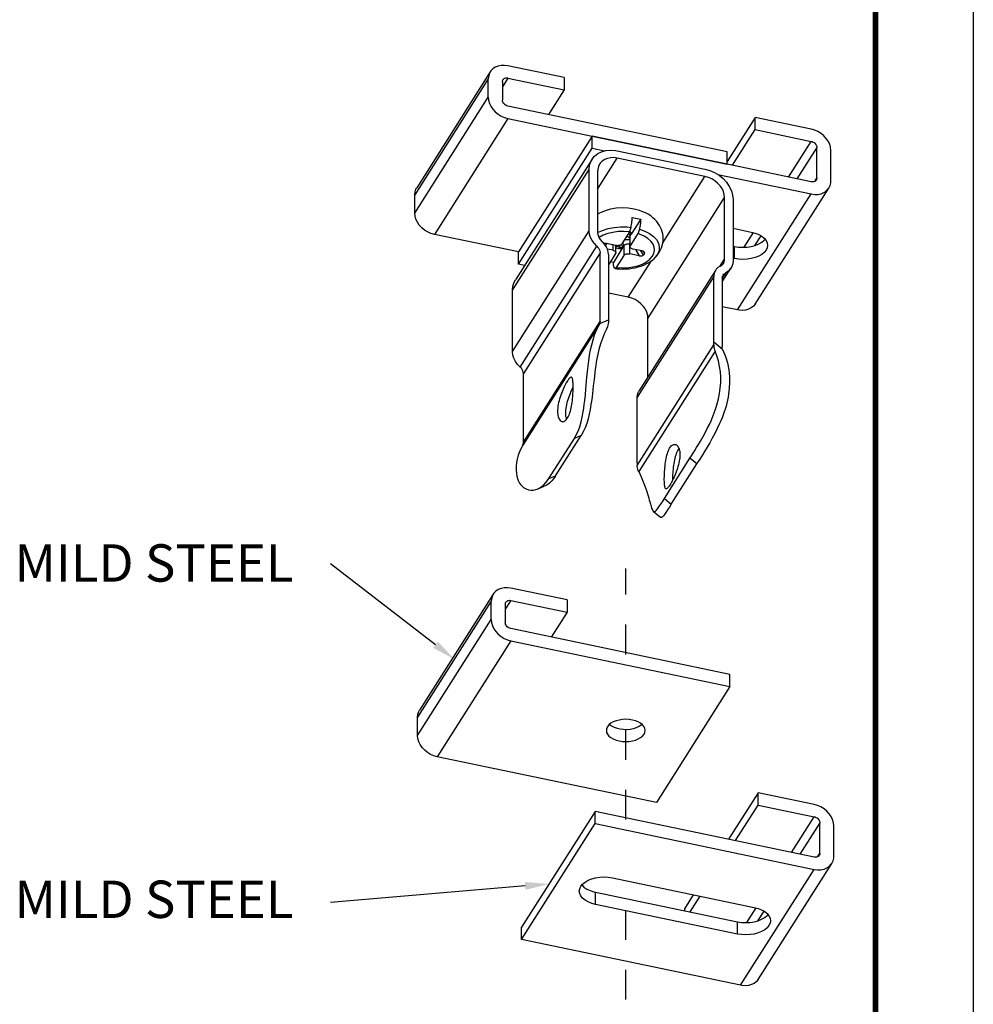
# Model space of a CAD drawing. Extents: x 0 to 8.5, y 0 to 11.
# Drawn here: x 5.3 to 8.5, y 4.3 to 7.6 of the extents above; entities that cross this region are included whole.
import ezdxf
from ezdxf import colors
from ezdxf.entities.mleader import LeaderData, LeaderLine
from ezdxf.enums import TextEntityAlignment as Align
from ezdxf.math import Vec2, Vec3

# ---------------------------------------------------------------- set-up
doc = ezdxf.new("R2010")
doc.units = 0
doc.header["$LTSCALE"] = 0.5
doc.header["$MEASUREMENT"] = 0
doc.linetypes.add('PHANTOM2', pattern=[1.25, 0.625, -0.125, 0.125, -0.125, 0.125, -0.125])
doc.layers.get('0').update_dxf_attribs({"linetype": 'CONTINUOUS'})
doc.layers.get('Defpoints').update_dxf_attribs({"linetype": 'CONTINUOUS'})
for name, color, linetype in [('00-TITLE', 7, 'CONTINUOUS'), ('DIMENSIONS', 2, 'CONTINUOUS'), ('MAIR-RET', 3, 'CONTINUOUS'), ('OBJECT', 8, 'CONTINUOUS'), ('phantom', 4, 'PHANTOM2')]:
    doc.layers.add(name, color=color, linetype=linetype)
doc.styles.add('ARIAL', font='arial.ttf', dxfattribs={"height": 0.125})
doc.styles.get("Standard").update_dxf_attribs({"font": 'arial.ttf'})

# ---------------------------------------------------------------- blocks, each defined once
blk = doc.blocks.new('CZ TB Template_CADCZ')
at = {"layer": 'Defpoints'}
blk.add_line((8.4864, 10.9824), (8.4864, 0), dxfattribs=at)
at = {"layer": 'MAIR-RET', "color": 3, "const_width": 0.0182}
blk.add_lwpolyline([(8.1591, 10.5895), (8.1591, 0.4022)], dxfattribs=at)
blk.add_lwpolyline([(8.1591, 10.5895), (8.1591, 0.4022)], dxfattribs=at)
blk.add_lwpolyline([(8.1591, 10.5895), (8.1591, 0.4022)], dxfattribs=at)
at = {"style": 'ARIAL'}
for tag, p in [('XX/XX/XX', (3.2954, 1.1103)), ('1:1', (3.2954, 0.8416))]:
    blk.add_attdef(tag, text='', height=0.0625, dxfattribs=at).set_placement(p, align=Align.TOP_RIGHT)
blk.add_attdef('TITLE', text='', height=0.125, dxfattribs=at).set_placement((4.7517, 1.1103), align=Align.TOP_CENTER)
for tag, p in [('000', (2.9242, 0.5104)), ('1', (3.2186, 0.5104))]:
    blk.add_attdef(tag, p, '', height=0.0625, dxfattribs=at)

msp = doc.modelspace()

# ---------------------------------------------------------------- linework, layer by layer
at = {"layer": 'OBJECT', "linetype": 'Continuous'}
for p, q in [((7.1172, 7.4217), (6.9293, 7.4609)), ((6.8635, 7.4173), (6.6173, 7.0292)), ((6.8702, 7.4411), (6.6239, 7.053)), ((6.8635, 7.3559), (6.8635, 7.4173)), ((6.9293, 7.42), (6.9105, 7.3904)), ((6.9293, 7.42), (7.1172, 7.3807)), ((7.1172, 7.4217), (7.1172, 7.3807)), ((6.9105, 7.4075), (6.9105, 7.3461)), ((6.6173, 6.9678), (6.8635, 7.3559)), ((7.1172, 7.3807), (7.0645, 7.2976)), ((7.6623, 7.1728), (6.9293, 7.3258)), ((6.9293, 7.2848), (6.683, 6.8967)), ((6.9293, 7.2848), (7.2112, 7.226)), ((7.7562, 7.2883), (7.6623, 7.1402)), ((7.7562, 7.2473), (7.7562, 7.2883)), ((7.9442, 7.2491), (7.7562, 7.2883)), ((7.2112, 7.226), (6.965, 6.8379)), ((7.2112, 7.185), (7.2112, 7.226)), ((7.6623, 7.1318), (7.2112, 7.226)), ((7.2112, 7.226), (7.6623, 7.1318)), ((7.6805, 7.128), (7.7562, 7.2473)), ((7.7562, 7.2473), (7.9442, 7.2081)), ((6.965, 6.7969), (7.2112, 7.185)), ((7.2112, 7.185), (7.252, 7.1765)), ((7.8684, 7.0888), (7.9442, 7.2081)), ((7.963, 7.1878), (7.8964, 7.0829)), ((7.963, 7.0854), (7.963, 7.1878)), ((7.2294, 7.0484), (7.2952, 7.1521)), ((7.2952, 7.1766), (7.5886, 7.1154)), ((7.5886, 7.0908), (7.2952, 7.1521)), ((7.6623, 7.1318), (7.6623, 7.1728)), ((8.0099, 7.0756), (8.0099, 7.178)), ((7.2107, 7.1483), (6.9542, 6.7441)), ((7.9442, 7.0729), (7.6623, 7.1318)), ((6.9447, 6.7101), (7.2012, 7.1143)), ((7.2012, 6.9089), (7.2012, 7.1143)), ((7.2294, 7.1084), (7.2294, 6.903)), ((7.4474, 6.8684), (7.5886, 7.0908)), ((7.6317, 7.0972), (7.9442, 7.032)), ((7.9557, 7.074), (7.963, 7.0854)), ((6.6173, 6.9678), (6.6173, 7.0292)), ((7.3978, 6.6155), (7.6543, 7.0197)), ((7.6543, 6.8143), (7.6543, 7.0197)), ((7.6979, 6.6439), (7.9442, 7.032)), ((7.757, 6.6637), (8.0033, 7.0518)), ((7.6825, 7.0138), (7.6825, 6.8084)), ((7.3735, 6.9476), (7.3415, 6.8972)), ((6.965, 6.8379), (6.683, 6.8967)), ((6.9447, 6.5047), (7.2012, 6.9089)), ((7.3355, 6.9053), (7.3098, 6.8647)), ((7.3356, 6.9054), (7.3361, 6.9053)), ((7.3371, 6.8886), (7.3371, 6.8559)), ((7.3637, 6.8994), (7.338, 6.8588)), ((7.338, 6.8916), (7.3415, 6.8972)), ((7.338, 6.8588), (7.338, 6.8916)), ((7.6825, 6.9172), (7.7435, 6.9045)), ((7.7193, 6.8537), (7.7505, 6.9028)), ((7.7755, 6.8924), (7.7545, 6.8593)), ((6.9704, 6.4527), (7.2269, 6.8569)), ((7.256, 6.8592), (7.261, 6.8657)), ((7.2905, 6.8596), (7.2591, 6.8661)), ((7.2803, 6.8617), (7.2803, 6.8434)), ((7.2902, 6.8353), (7.2902, 6.8596)), ((7.2912, 6.8514), (7.2921, 6.857)), ((7.2921, 6.857), (7.3015, 6.855)), ((7.3015, 6.855), (7.3006, 6.8494)), ((7.3139, 6.8537), (7.3174, 6.8592)), ((7.3174, 6.8592), (7.3174, 6.8265)), ((7.3367, 6.8316), (7.3367, 6.8644)), ((7.3367, 6.8644), (7.3371, 6.8643)), ((7.6825, 6.8575), (7.6871, 6.8565)), ((7.6871, 6.8156), (7.6871, 6.8565)), ((6.965, 6.7969), (6.965, 6.8379)), ((7.2375, 6.8355), (6.981, 6.4313)), ((7.2375, 6.6053), (7.2375, 6.8355)), ((7.2803, 6.8434), (7.2623, 6.8471)), ((7.2893, 6.8324), (7.2657, 6.7952)), ((7.2657, 6.8296), (7.2657, 6.6104)), ((7.3139, 6.8537), (7.2819, 6.8032)), ((7.2912, 6.8514), (7.3006, 6.8494)), ((7.3174, 6.8265), (7.2917, 6.7859)), ((7.3681, 6.8251), (7.3367, 6.8316)), ((7.3784, 6.8412), (7.3469, 6.8478)), ((7.356, 6.8459), (7.3681, 6.8251)), ((7.3824, 6.8282), (7.3743, 6.8421)), ((7.382, 6.8401), (7.3858, 6.8336)), ((7.3858, 6.8336), (7.3824, 6.8282)), ((6.9851, 6.7927), (6.965, 6.7969)), ((7.332, 6.6866), (7.4093, 6.8084)), ((7.6388, 6.7898), (7.6543, 6.8143)), ((7.6871, 6.8156), (7.6825, 6.8165)), ((7.6181, 6.7561), (7.3616, 6.3518)), ((7.6238, 6.7764), (7.3673, 6.3722)), ((7.6181, 6.5368), (7.6181, 6.7561)), ((7.6463, 6.7375), (7.6756, 6.7836)), ((7.6568, 6.7671), (7.6463, 6.7505)), ((7.6463, 6.7502), (7.6463, 6.5199)), ((6.9447, 6.5047), (6.9447, 6.7101)), ((7.332, 6.6866), (7.2657, 6.7004)), ((7.6979, 6.6439), (7.6463, 6.6547)), ((7.2351, 6.596), (6.9786, 6.1918)), ((6.981, 6.201), (7.2375, 6.6053)), ((7.2363, 6.5986), (7.2657, 6.6104)), ((7.3978, 6.4203), (7.3978, 6.6155)), ((7.3616, 6.1232), (7.618, 6.5272)), ((7.6181, 6.5368), (7.6474, 6.5128)), ((7.6224, 6.5058), (7.3668, 6.103)), ((6.981, 6.201), (6.981, 6.4313)), ((7.3616, 6.1326), (7.3616, 6.3518)), ((7.0659, 6.0794), (7.1514, 6.2141)), ((7.0888, 6.0886), (7.1743, 6.2233)), ((7.1743, 6.2233), (7.1514, 6.2141)), ((7.4529, 6.0126), (7.5384, 6.1473)), ((7.5613, 6.1285), (7.5384, 6.1473)), ((7.4758, 5.9938), (7.5613, 6.1285)), ((7.0659, 6.0794), (7.0888, 6.0886)), ((7.0274, 6.0445), (7.0506, 6.0538)), ((7.4529, 6.0126), (7.4758, 5.9938)), ((7.4159, 5.9697), (7.4399, 5.95)), ((7.1271, 5.6732), (6.9391, 5.7124)), ((6.8733, 5.6688), (6.6271, 5.2807)), ((6.88, 5.6926), (6.6338, 5.3045)), ((6.8733, 5.6073), (6.8733, 5.6688)), ((6.9391, 5.6714), (6.9203, 5.6418)), ((6.9391, 5.6714), (7.1271, 5.6322)), ((7.1271, 5.6732), (7.1271, 5.6322)), ((6.9203, 5.659), (6.9203, 5.5975)), ((6.6271, 5.2193), (6.8733, 5.6073)), ((7.1271, 5.6322), (7.0743, 5.549)), ((7.6721, 5.4242), (6.9391, 5.5772)), ((6.9391, 5.5363), (6.6929, 5.1482)), ((6.9391, 5.5363), (7.6721, 5.3833)), ((7.6721, 5.3833), (7.6721, 5.4242)), ((7.6721, 5.3833), (7.4258, 4.9952)), ((6.6271, 5.2193), (6.6271, 5.2807)), ((7.4258, 4.9952), (6.6929, 5.1482)), ((7.7661, 5.0278), (7.6674, 4.8723)), ((7.7661, 4.9868), (7.7661, 5.0278)), ((7.954, 4.9886), (7.7661, 5.0278)), ((7.6903, 4.8675), (7.7661, 4.9868)), ((7.7661, 4.9868), (7.954, 4.9476)), ((7.221, 4.9655), (6.9748, 4.5774)), ((7.221, 4.9245), (7.221, 4.9655)), ((7.954, 4.8124), (7.221, 4.9655)), ((7.8783, 4.8282), (7.954, 4.9476)), ((6.9748, 4.5364), (7.221, 4.9245)), ((7.221, 4.9245), (7.954, 4.7715)), ((7.9728, 4.9273), (7.9062, 4.8224)), ((7.9728, 4.8249), (7.9728, 4.9273)), ((8.0198, 4.8151), (8.0198, 4.9175)), ((7.9655, 4.8135), (7.9728, 4.8249)), ((7.7668, 4.4032), (8.0131, 4.7913)), ((7.7077, 4.3834), (7.954, 4.7715)), ((7.2788, 4.743), (7.7534, 4.644)), ((7.2224, 4.6541), (7.2224, 4.6951)), ((7.2224, 4.6951), (7.6969, 4.596)), ((7.5495, 4.6865), (7.5198, 4.6397)), ((7.539, 4.629), (7.5725, 4.6817)), ((7.6969, 4.555), (7.2224, 4.6541)), ((7.5198, 4.6397), (7.5198, 4.633)), ((7.7291, 4.5932), (7.7603, 4.6423)), ((7.7853, 4.6319), (7.7644, 4.5988)), ((7.6969, 4.555), (7.6969, 4.596)), ((6.9748, 4.5364), (6.9748, 4.5774)), ((7.7077, 4.3834), (6.9748, 4.5364))]:
    msp.add_line(p, q, dxfattribs=at)
for points in [[(6.9293, 7.4609, 0), (6.9179, 7.4624, 0), (6.9068, 7.4622, 0), (6.8964, 7.4601, 0), (6.887, 7.4563, 0), (6.8789, 7.451, 0), (6.8723, 7.4442, 0), (6.8702, 7.4411, 0)], [(6.8702, 7.4411, 0), (6.8661, 7.4326, 0), (6.8639, 7.4233, 0), (6.8635, 7.4173, 0)], [(6.9124, 7.4143, 0), (6.9141, 7.4164, 0), (6.9163, 7.4181, 0), (6.9188, 7.4194, 0), (6.9217, 7.4202, 0), (6.9248, 7.4204, 0), (6.928, 7.4202, 0), (6.9293, 7.42, 0)], [(6.9105, 7.4075, 0), (6.9108, 7.4103, 0), (6.9116, 7.4129, 0), (6.9124, 7.4143, 0)], [(6.8635, 7.3559, 0), (6.8645, 7.3457, 0), (6.8675, 7.3354, 0), (6.8723, 7.3254, 0), (6.8789, 7.3158, 0), (6.887, 7.3071, 0), (6.8964, 7.2994, 0), (6.9068, 7.293, 0), (6.9179, 7.2881, 0), (6.9293, 7.2848, 0)], [(6.9293, 7.3258, 0), (6.926, 7.3267, 0), (6.9229, 7.3281, 0), (6.9199, 7.3299, 0), (6.9172, 7.3321, 0), (6.9149, 7.3346, 0), (6.913, 7.3374, 0), (6.9116, 7.3402, 0), (6.9108, 7.3432, 0), (6.9105, 7.3461, 0)], [(8.0099, 7.178, 0), (8.0089, 7.1882, 0), (8.006, 7.1984, 0), (8.0011, 7.2085, 0), (7.9946, 7.2181, 0), (7.9865, 7.2268, 0), (7.9771, 7.2345, 0), (7.9667, 7.2409, 0), (7.9556, 7.2458, 0), (7.9442, 7.2491, 0)], [(7.9442, 7.2081, 0), (7.9474, 7.2072, 0), (7.9506, 7.2058, 0), (7.9536, 7.2039, 0), (7.9563, 7.2017, 0), (7.9586, 7.1992, 0), (7.9604, 7.1965, 0), (7.9618, 7.1936, 0), (7.9627, 7.1907, 0), (7.963, 7.1878, 0)], [(7.2107, 7.1483, 0), (7.2192, 7.1588, 0), (7.2299, 7.1673, 0), (7.2427, 7.1736, 0), (7.257, 7.1775, 0), (7.2725, 7.1789, 0), (7.2887, 7.1778, 0), (7.2952, 7.1766, 0)], [(7.2952, 7.1521, 0), (7.2838, 7.1536, 0), (7.2727, 7.1533, 0), (7.2623, 7.1512, 0), (7.2529, 7.1475, 0), (7.2448, 7.1421, 0), (7.2382, 7.1353, 0), (7.2361, 7.1322, 0)], [(7.2012, 7.1143, 0), (7.2026, 7.1283, 0), (7.2069, 7.1412, 0), (7.2107, 7.1483, 0)], [(7.2361, 7.1322, 0), (7.232, 7.1237, 0), (7.2298, 7.1144, 0), (7.2294, 7.1084, 0)], [(7.5886, 7.1154, 0), (7.6049, 7.1107, 0), (7.6207, 7.1037, 0), (7.6355, 7.0946, 0), (7.649, 7.0836, 0), (7.6605, 7.0711, 0), (7.6699, 7.0574, 0), (7.6769, 7.043, 0), (7.6811, 7.0284, 0), (7.6825, 7.0138, 0)], [(7.6543, 7.0197, 0), (7.6533, 7.0299, 0), (7.6504, 7.0402, 0), (7.6455, 7.0502, 0), (7.6389, 7.0598, 0), (7.6308, 7.0686, 0), (7.6214, 7.0763, 0), (7.6111, 7.0827, 0), (7.6, 7.0875, 0), (7.5886, 7.0908, 0)], [(6.6173, 7.0292, 0), (6.6183, 7.039, 0), (6.6212, 7.048, 0), (6.6239, 7.053, 0)], [(7.9611, 7.0786, 0), (7.9594, 7.0765, 0), (7.9572, 7.0748, 0), (7.9547, 7.0735, 0), (7.9518, 7.0728, 0), (7.9487, 7.0725, 0), (7.9455, 7.0727, 0), (7.9442, 7.0729, 0)], [(7.963, 7.0854, 0), (7.9627, 7.0826, 0), (7.9618, 7.08, 0), (7.9611, 7.0786, 0)], [(8.0033, 7.0518, 0), (8.0074, 7.0603, 0), (8.0096, 7.0696, 0), (8.0099, 7.0756, 0)], [(7.9442, 7.032, 0), (7.9556, 7.0305, 0), (7.9667, 7.0307, 0), (7.9771, 7.0328, 0), (7.9865, 7.0366, 0), (7.9946, 7.0419, 0), (8.0011, 7.0488, 0), (8.0033, 7.0518, 0)], [(6.683, 6.8967, 0), (6.6716, 6.9, 0), (6.6605, 6.9049, 0), (6.6502, 6.9113, 0), (6.6408, 6.919, 0), (6.6327, 6.9277, 0), (6.6261, 6.9373, 0), (6.6212, 6.9474, 0), (6.6183, 6.9576, 0), (6.6173, 6.9678, 0)], [(7.2411, 6.9705, 0), (7.2356, 6.9678, 0), (7.2294, 6.9643, 0)], [(7.3862, 6.9705, 0), (7.3696, 6.9769, 0), (7.3513, 6.9816, 0), (7.3319, 6.9844, 0), (7.3119, 6.9853, 0), (7.2919, 6.9841, 0), (7.2726, 6.9809, 0), (7.2546, 6.9759, 0), (7.241, 6.9705, 0)], [(7.4185, 6.8159, 0), (7.4209, 6.8183, 0), (7.4269, 6.8247, 0), (7.432, 6.8314, 0), (7.4364, 6.8381, 0), (7.44, 6.845, 0), (7.443, 6.852, 0), (7.4456, 6.8598, 0), (7.4473, 6.8676, 0), (7.4483, 6.8754, 0), (7.4486, 6.8831, 0), (7.4482, 6.8907, 0), (7.4471, 6.8982, 0), (7.4454, 6.9056, 0), (7.443, 6.9129, 0), (7.44, 6.9199, 0), (7.4363, 6.9269, 0), (7.432, 6.9336, 0), (7.4269, 6.9401, 0), (7.421, 6.9465, 0), (7.4144, 6.9526, 0), (7.4069, 6.9584, 0), (7.3985, 6.9639, 0), (7.3893, 6.969, 0), (7.3861, 6.9705, 0)], [(7.2294, 6.9026, 0), (7.2461, 6.9103, 0), (7.2648, 6.9161, 0), (7.2849, 6.92, 0), (7.306, 6.9218, 0), (7.3273, 6.9215, 0), (7.341, 6.9202, 0)], [(7.341, 6.9202, 0), (7.342, 6.9251, 0), (7.3429, 6.93, 0), (7.3436, 6.935, 0), (7.3443, 6.94, 0), (7.3447, 6.9434, 0), (7.345, 6.9468, 0), (7.3452, 6.9502, 0), (7.3453, 6.9535, 0)], [(7.3453, 6.9535, 0), (7.3673, 6.9493, 0), (7.3735, 6.9476, 0)], [(7.3735, 6.9476, 0), (7.3733, 6.9432, 0), (7.373, 6.9386, 0), (7.3724, 6.9338, 0), (7.3718, 6.9288, 0), (7.3712, 6.9252, 0), (7.3706, 6.9216, 0), (7.3699, 6.918, 0), (7.3692, 6.9143, 0)], [(7.2269, 6.8569, 0), (7.2183, 6.8659, 0), (7.2112, 6.8758, 0), (7.2059, 6.8862, 0), (7.2025, 6.8969, 0), (7.2012, 6.9075, 0), (7.2012, 6.9089, 0)], [(7.2294, 6.903, 0), (7.23, 6.8968, 0), (7.2318, 6.8905, 0), (7.2348, 6.8843, 0), (7.2388, 6.8784, 0), (7.2438, 6.8731, 0), (7.2445, 6.8724, 0)], [(7.3355, 6.9053, 0), (7.3171, 6.9066, 0), (7.2986, 6.906, 0), (7.2805, 6.9036, 0), (7.2635, 6.8994, 0), (7.248, 6.8936, 0), (7.2344, 6.8863, 0), (7.2339, 6.886, 0)], [(7.2917, 6.7859, 0), (7.3101, 6.7846, 0), (7.3286, 6.7852, 0), (7.3467, 6.7876, 0), (7.3637, 6.7918, 0), (7.3793, 6.7976, 0), (7.3928, 6.8048, 0), (7.4039, 6.8133, 0), (7.4123, 6.8228, 0), (7.4177, 6.833, 0), (7.4199, 6.8436, 0), (7.4189, 6.8542, 0), (7.4147, 6.8645, 0), (7.4075, 6.8743, 0), (7.3973, 6.8832, 0), (7.3847, 6.891, 0), (7.3698, 6.8974, 0), (7.3637, 6.8994, 0)], [(7.3279, 6.8932, 0), (7.3293, 6.8909, 0), (7.3315, 6.8887, 0), (7.3343, 6.8868, 0), (7.3371, 6.8854, 0)], [(7.338, 6.8916, 0), (7.3378, 6.893, 0), (7.3374, 6.8945, 0), (7.3367, 6.8959, 0), (7.3358, 6.8973, 0), (7.3346, 6.8986, 0), (7.3333, 6.8997, 0), (7.3323, 6.9003, 0)], [(7.3355, 6.9053, 0), (7.3361, 6.9063, 0), (7.3367, 6.9073, 0), (7.3373, 6.9085, 0), (7.3378, 6.9099, 0), (7.3384, 6.9112, 0), (7.3389, 6.9126, 0), (7.3394, 6.9142, 0), (7.3399, 6.9158, 0), (7.3402, 6.9169, 0), (7.3405, 6.9179, 0), (7.3407, 6.9191, 0), (7.341, 6.9202, 0)], [(7.342, 6.9012, 0), (7.3417, 6.9019, 0), (7.3413, 6.9025, 0), (7.3407, 6.9031, 0), (7.34, 6.9037, 0), (7.3392, 6.9042, 0), (7.3383, 6.9047, 0), (7.3372, 6.9051, 0), (7.3361, 6.9053, 0)], [(7.3415, 6.8972, 0), (7.3414, 6.8986, 0), (7.3409, 6.9001, 0), (7.3402, 6.9015, 0), (7.3393, 6.9029, 0), (7.3382, 6.9041, 0), (7.337, 6.9051, 0)], [(7.337, 6.8892, 0), (7.337, 6.8891, 0), (7.337, 6.8891, 0), (7.3371, 6.8888, 0), (7.3371, 6.8886, 0)], [(7.3371, 6.8886, 0), (7.3373, 6.8901, 0), (7.338, 6.8916, 0)], [(7.3415, 6.8972, 0), (7.3419, 6.8987, 0), (7.342, 6.9003, 0), (7.3417, 6.9018, 0), (7.3417, 6.9019, 0)], [(7.3415, 6.8972, 0), (7.3418, 6.8976, 0), (7.342, 6.8981, 0), (7.3422, 6.8986, 0), (7.3423, 6.8991, 0), (7.3423, 6.8997, 0), (7.3423, 6.9002, 0), (7.3422, 6.9007, 0), (7.342, 6.9012, 0)], [(7.3692, 6.9143, 0), (7.3688, 6.9127, 0), (7.3684, 6.9111, 0), (7.3679, 6.9094, 0), (7.3675, 6.9079, 0), (7.367, 6.9064, 0), (7.3664, 6.905, 0), (7.3659, 6.9036, 0), (7.3653, 6.9024, 0), (7.3649, 6.9016, 0), (7.3645, 6.9008, 0), (7.3641, 6.9001, 0), (7.3637, 6.8994, 0)], [(7.3692, 6.9143, 0), (7.3872, 6.9078, 0), (7.403, 6.8996, 0), (7.4161, 6.89, 0), (7.4261, 6.8792, 0), (7.4327, 6.8676, 0), (7.4356, 6.8555, 0), (7.4348, 6.8433, 0), (7.4304, 6.8313, 0), (7.4224, 6.82, 0), (7.4158, 6.8135, 0)], [(7.7435, 6.9045, 0), (7.7566, 6.901, 0), (7.7684, 6.8963, 0), (7.7785, 6.8904, 0), (7.7868, 6.8837, 0), (7.7929, 6.8762, 0), (7.7966, 6.8682, 0), (7.7978, 6.86, 0)], [(7.2269, 6.8569, 0), (7.2305, 6.8532, 0), (7.2334, 6.8491, 0), (7.2355, 6.8448, 0), (7.2369, 6.8404, 0), (7.2375, 6.8361, 0), (7.2375, 6.8355, 0)], [(7.2657, 6.8296, 0), (7.2648, 6.8383, 0), (7.2623, 6.8472, 0), (7.2581, 6.8558, 0), (7.2525, 6.864, 0), (7.2455, 6.8715, 0), (7.2445, 6.8724, 0)], [(7.2591, 6.8661, 0), (7.2581, 6.8663, 0), (7.2571, 6.8664, 0), (7.256, 6.8665, 0), (7.255, 6.8666, 0), (7.2539, 6.8666, 0), (7.2528, 6.8665, 0), (7.2517, 6.8664, 0), (7.2506, 6.8662, 0)], [(7.2902, 6.8575, 0), (7.2917, 6.8571, 0), (7.2921, 6.857, 0)], [(7.3098, 6.8647, 0), (7.3087, 6.8633, 0), (7.3072, 6.8621, 0), (7.3053, 6.861, 0), (7.3032, 6.8602, 0), (7.3008, 6.8596, 0), (7.2983, 6.8592, 0), (7.2957, 6.859, 0), (7.2931, 6.8592, 0), (7.2905, 6.8596, 0)], [(7.2926, 6.8592, 0), (7.2922, 6.8575, 0), (7.2921, 6.857, 0)], [(7.3028, 6.8601, 0), (7.3023, 6.8585, 0), (7.3019, 6.8568, 0), (7.3016, 6.8551, 0), (7.3015, 6.855, 0)], [(7.3015, 6.855, 0), (7.3032, 6.8547, 0), (7.3049, 6.8544, 0), (7.3066, 6.8541, 0), (7.3083, 6.8539, 0), (7.3098, 6.8537, 0), (7.3112, 6.8536, 0), (7.3123, 6.8536, 0), (7.3132, 6.8536, 0), (7.3139, 6.8537, 0)], [(7.3139, 6.8537, 0), (7.3138, 6.8551, 0), (7.3133, 6.8566, 0), (7.3126, 6.858, 0), (7.3117, 6.8594, 0), (7.3105, 6.8606, 0), (7.3092, 6.8617, 0), (7.3078, 6.8626, 0)], [(7.3174, 6.8592, 0), (7.3173, 6.8607, 0), (7.3169, 6.8622, 0), (7.3162, 6.8636, 0), (7.3152, 6.865, 0), (7.3141, 6.8662, 0), (7.3127, 6.8673, 0), (7.3118, 6.8679, 0)], [(7.3371, 6.8785, 0), (7.3327, 6.8788, 0), (7.3284, 6.8787, 0), (7.3241, 6.8782, 0), (7.3201, 6.8772, 0), (7.3171, 6.8762, 0)], [(7.3174, 6.8592, 0), (7.3185, 6.8606, 0), (7.32, 6.8618, 0), (7.3219, 6.8629, 0), (7.324, 6.8637, 0), (7.3264, 6.8644, 0), (7.3289, 6.8648, 0), (7.3315, 6.8649, 0), (7.3341, 6.8648, 0), (7.3367, 6.8644, 0)], [(7.3367, 6.8644, 0), (7.3367, 6.8659, 0), (7.3369, 6.8675, 0), (7.3371, 6.8688, 0)], [(7.3371, 6.8559, 0), (7.3373, 6.8574, 0), (7.338, 6.8588, 0)], [(7.3469, 6.8478, 0), (7.3446, 6.8484, 0), (7.3424, 6.8493, 0), (7.3406, 6.8503, 0), (7.3391, 6.8516, 0), (7.338, 6.8529, 0), (7.3373, 6.8544, 0), (7.3371, 6.8559, 0)], [(7.6871, 6.8565, 0), (7.701, 6.8544, 0), (7.7153, 6.8537, 0), (7.7297, 6.8544, 0), (7.7435, 6.8565, 0), (7.7566, 6.86, 0), (7.7684, 6.8647, 0), (7.7785, 6.8706, 0), (7.7868, 6.8773, 0), (7.7897, 6.8805, 0)], [(7.7978, 6.86, 0), (7.7966, 6.8518, 0), (7.7929, 6.8438, 0), (7.7868, 6.8364, 0), (7.7785, 6.8296, 0), (7.7684, 6.8238, 0), (7.7566, 6.819, 0), (7.7435, 6.8156, 0), (7.7297, 6.8134, 0), (7.7153, 6.8127, 0), (7.701, 6.8134, 0), (7.6871, 6.8156, 0)], [(7.2803, 6.8434, 0), (7.2827, 6.8428, 0), (7.2848, 6.8419, 0), (7.2866, 6.8408, 0), (7.2881, 6.8396, 0), (7.2893, 6.8382, 0), (7.2899, 6.8368, 0), (7.2902, 6.8353, 0)], [(7.2902, 6.8353, 0), (7.2899, 6.8338, 0), (7.2893, 6.8324, 0)], [(7.2902, 6.8516, 0), (7.2912, 6.8514, 0)], [(7.3006, 6.8494, 0), (7.3016, 6.8492, 0), (7.3028, 6.8491, 0), (7.3039, 6.8491, 0), (7.305, 6.8492, 0), (7.3061, 6.8493, 0), (7.3071, 6.8495, 0), (7.3081, 6.8498, 0), (7.309, 6.8501, 0), (7.3099, 6.8504, 0), (7.3107, 6.8508, 0), (7.3114, 6.8512, 0), (7.312, 6.8517, 0), (7.3126, 6.8521, 0), (7.3131, 6.8526, 0), (7.3135, 6.8531, 0), (7.3139, 6.8537, 0)], [(7.3174, 6.8265, 0), (7.3185, 6.8278, 0), (7.32, 6.8291, 0), (7.3219, 6.8301, 0), (7.324, 6.831, 0), (7.3264, 6.8316, 0), (7.3289, 6.832, 0), (7.3315, 6.8321, 0), (7.3341, 6.832, 0), (7.3367, 6.8316, 0)], [(7.3681, 6.8251, 0), (7.369, 6.8249, 0), (7.37, 6.8247, 0), (7.371, 6.8247, 0), (7.372, 6.8246, 0), (7.373, 6.8246, 0), (7.374, 6.8246, 0), (7.375, 6.8247, 0), (7.376, 6.8249, 0), (7.377, 6.8251, 0), (7.378, 6.8254, 0), (7.379, 6.8257, 0), (7.3798, 6.8261, 0), (7.3806, 6.8265, 0), (7.3813, 6.827, 0), (7.3819, 6.8276, 0), (7.3824, 6.8282, 0)], [(7.3858, 6.837, 0), (7.3853, 6.8378, 0), (7.3846, 6.8385, 0), (7.3837, 6.8391, 0), (7.3828, 6.8397, 0), (7.3818, 6.8402, 0), (7.3807, 6.8406, 0), (7.3796, 6.8409, 0), (7.3784, 6.8412, 0)], [(7.3858, 6.8336, 0), (7.3862, 6.8344, 0), (7.3863, 6.8353, 0), (7.3862, 6.8362, 0), (7.3858, 6.837, 0)], [(7.2819, 6.8032, 0), (7.2718, 6.8049, 0)], [(7.2862, 6.7836, 0), (7.2852, 6.7853, 0), (7.2843, 6.7875, 0), (7.2836, 6.79, 0), (7.2829, 6.793, 0), (7.2826, 6.7953, 0), (7.2823, 6.7977, 0), (7.282, 6.8004, 0), (7.2819, 6.8032, 0)], [(7.2877, 6.7826, 0), (7.2931, 6.782, 0), (7.3035, 6.7812, 0), (7.3139, 6.7809, 0), (7.3243, 6.7812, 0), (7.3347, 6.782, 0), (7.3449, 6.7834, 0), (7.355, 6.7852, 0), (7.3648, 6.7876, 0), (7.3744, 6.7906, 0), (7.3835, 6.794, 0), (7.3923, 6.798, 0), (7.4006, 6.8025, 0), (7.4083, 6.8075, 0), (7.4153, 6.813, 0), (7.4158, 6.8135, 0)], [(7.4158, 6.8135, 0), (7.4185, 6.8159, 0)], [(7.6392, 6.79, 0), (7.6321, 6.7856, 0), (7.6263, 6.7799, 0), (7.6238, 6.7764, 0)], [(7.6392, 6.79, 0), (7.6443, 6.7932, 0), (7.6485, 6.7973, 0), (7.6502, 6.7997, 0)], [(7.6502, 6.7997, 0), (7.6528, 6.8049, 0), (7.6541, 6.8106, 0), (7.6543, 6.8143, 0)], [(7.6825, 6.8084, 0), (7.6815, 6.7983, 0), (7.6784, 6.7888, 0), (7.6756, 6.7836, 0)], [(7.2877, 6.7826, 0), (7.2873, 6.7827, 0), (7.287, 6.7828, 0), (7.2868, 6.783, 0), (7.2865, 6.7833, 0), (7.2862, 6.7836, 0)], [(7.2917, 6.7859, 0), (7.2911, 6.785, 0), (7.2905, 6.7843, 0), (7.2899, 6.7837, 0), (7.2894, 6.7832, 0), (7.2888, 6.7828, 0), (7.2883, 6.7826, 0), (7.2878, 6.7826, 0), (7.2877, 6.7826, 0)], [(7.6238, 6.7764, 0), (7.6203, 6.7692, 0), (7.6184, 6.7612, 0), (7.6181, 6.7561, 0)], [(7.6463, 6.7502, 0), (7.6467, 6.7544, 0), (7.648, 6.7582, 0), (7.6491, 6.7604, 0)], [(7.6491, 6.7604, 0), (7.6517, 6.7635, 0), (7.6549, 6.7661, 0), (7.6568, 6.7671, 0)], [(7.6756, 6.7836, 0), (7.6694, 6.776, 0), (7.6616, 6.7698, 0), (7.6568, 6.7671, 0)], [(6.9447, 6.7101, 0), (6.9461, 6.724, 0), (6.9504, 6.7369, 0), (6.9542, 6.7441, 0)], [(7.3978, 6.6155, 0), (7.3968, 6.6257, 0), (7.3938, 6.6359, 0), (7.389, 6.646, 0), (7.3824, 6.6556, 0), (7.3743, 6.6643, 0), (7.3649, 6.672, 0), (7.3545, 6.6784, 0), (7.3435, 6.6833, 0), (7.332, 6.6866, 0)], [(7.757, 6.6637, 0), (7.7511, 6.6564, 0), (7.7436, 6.6505, 0), (7.7347, 6.646, 0), (7.7246, 6.6433, 0), (7.7138, 6.6423, 0), (7.7025, 6.6431, 0), (7.6979, 6.6439, 0)], [(7.1514, 6.2141, 0), (7.158, 6.2257, 0), (7.1639, 6.2386, 0), (7.1693, 6.2531, 0), (7.1739, 6.2688, 0), (7.1778, 6.2852, 0), (7.1811, 6.3025, 0), (7.1831, 6.3149, 0), (7.1848, 6.3277, 0), (7.1864, 6.3407, 0), (7.1884, 6.3595, 0), (7.1901, 6.3786, 0), (7.1913, 6.392, 0), (7.1924, 6.4053, 0), (7.1936, 6.4187, 0), (7.1954, 6.4373, 0), (7.1973, 6.4556, 0), (7.1997, 6.474, 0), (7.2024, 6.492, 0), (7.2056, 6.5099, 0), (7.2094, 6.5272, 0), (7.2139, 6.544, 0), (7.2191, 6.5601, 0), (7.2265, 6.5786, 0), (7.2351, 6.596, 0)], [(7.2363, 6.5986, 0), (7.2361, 6.598, 0), (7.2358, 6.5973, 0), (7.2355, 6.5966, 0), (7.2351, 6.596, 0)], [(7.2375, 6.6053, 0), (7.237, 6.6011, 0), (7.2363, 6.5986, 0)], [(7.2604, 6.5813, 0), (7.2622, 6.5849, 0), (7.2636, 6.5887, 0), (7.2647, 6.5927, 0), (7.2654, 6.5969, 0), (7.2656, 6.6008, 0)], [(7.2657, 6.6104, 0), (7.2656, 6.6008, 0)], [(7.2604, 6.5813, 0), (7.2523, 6.5656, 0), (7.2452, 6.5488, 0), (7.2389, 6.5305, 0), (7.2335, 6.5112, 0), (7.2311, 6.501, 0), (7.2289, 6.4905, 0), (7.2268, 6.4798, 0), (7.2249, 6.4688, 0), (7.2232, 6.4574, 0), (7.2215, 6.4458, 0), (7.22, 6.434, 0), (7.2185, 6.4221, 0), (7.2174, 6.4125, 0), (7.2163, 6.4028, 0), (7.2149, 6.3896, 0), (7.2134, 6.3765, 0), (7.2119, 6.3636, 0), (7.2107, 6.3538, 0), (7.2095, 6.3442, 0), (7.2071, 6.3272, 0), (7.2043, 6.3105, 0), (7.2011, 6.2946, 0), (7.1973, 6.2792, 0), (7.1927, 6.2636, 0), (7.1873, 6.2489, 0), (7.1813, 6.2355, 0), (7.1743, 6.2233, 0)], [(7.618, 6.5272, 0), (7.6181, 6.5368, 0)], [(7.618, 6.5272, 0), (7.6181, 6.523, 0), (7.6187, 6.5187, 0), (7.6196, 6.5143, 0), (7.6209, 6.5098, 0), (7.6224, 6.5058, 0)], [(6.9704, 6.4527, 0), (6.9617, 6.4617, 0), (6.9547, 6.4715, 0), (6.9494, 6.482, 0), (6.946, 6.4927, 0), (6.9447, 6.5033, 0), (6.9447, 6.5047, 0)], [(7.5384, 6.1473, 0), (7.5435, 6.1554, 0), (7.5489, 6.1641, 0), (7.5546, 6.1733, 0), (7.5607, 6.1833, 0), (7.5671, 6.1939, 0), (7.5736, 6.205, 0), (7.5825, 6.2206, 0), (7.5913, 6.237, 0), (7.5974, 6.2488, 0), (7.6032, 6.2609, 0), (7.6089, 6.2732, 0), (7.6163, 6.2908, 0), (7.623, 6.3087, 0), (7.6271, 6.3213, 0), (7.6308, 6.334, 0), (7.634, 6.3468, 0), (7.6375, 6.3646, 0), (7.6399, 6.3824, 0), (7.6413, 6.4005, 0), (7.6413, 6.4186, 0), (7.6401, 6.437, 0), (7.6375, 6.455, 0), (7.6335, 6.4731, 0), (7.6281, 6.4908, 0), (7.6224, 6.5058, 0)], [(7.6486, 6.5097, 0), (7.6569, 6.4885, 0), (7.6635, 6.4666, 0), (7.6681, 6.4436, 0), (7.6696, 6.4318, 0), (7.6705, 6.4198, 0), (7.6709, 6.4008, 0), (7.67, 6.3815, 0), (7.6676, 6.3616, 0), (7.6658, 6.3515, 0), (7.6638, 6.3415, 0), (7.6615, 6.3317, 0), (7.6589, 6.322, 0), (7.656, 6.3123, 0), (7.6528, 6.3026, 0), (7.6493, 6.2927, 0), (7.6456, 6.2829, 0), (7.6416, 6.2732, 0), (7.6374, 6.2635, 0), (7.6297, 6.2468, 0), (7.6214, 6.2303, 0), (7.613, 6.2145, 0), (7.6043, 6.199, 0), (7.5958, 6.1843, 0), (7.5874, 6.1703, 0), (7.5792, 6.1569, 0), (7.5713, 6.1444, 0), (7.5662, 6.1362, 0), (7.5613, 6.1285, 0)], [(7.6474, 6.5128, 0), (7.6464, 6.5172, 0), (7.6463, 6.5199, 0)], [(7.6486, 6.5097, 0), (7.6482, 6.5105, 0), (7.6479, 6.5112, 0), (7.6476, 6.512, 0), (7.6474, 6.5128, 0)], [(6.981, 6.4313, 0), (6.9805, 6.4356, 0), (6.9793, 6.44, 0), (6.9772, 6.4444, 0), (6.9744, 6.4485, 0), (6.9709, 6.4522, 0), (6.9704, 6.4527, 0)], [(7.1415, 6.4189, 0), (7.1411, 6.419, 0), (7.1398, 6.4188, 0), (7.1383, 6.4181, 0), (7.1367, 6.4168, 0), (7.135, 6.4151, 0), (7.1332, 6.413, 0), (7.1318, 6.4112, 0), (7.1304, 6.4092, 0), (7.129, 6.4071, 0), (7.1268, 6.4036, 0), (7.1246, 6.3998, 0), (7.1222, 6.3955, 0), (7.1198, 6.3908, 0), (7.1174, 6.386, 0), (7.1151, 6.3809, 0), (7.1127, 6.3754, 0), (7.1103, 6.3698, 0), (7.1081, 6.364, 0), (7.106, 6.3581, 0), (7.1039, 6.352, 0), (7.102, 6.3458, 0), (7.1004, 6.3397, 0), (7.0989, 6.3336, 0), (7.0977, 6.3274, 0), (7.0967, 6.3213, 0), (7.096, 6.3156, 0), (7.0956, 6.31, 0), (7.0954, 6.3046, 0), (7.0956, 6.2994, 0), (7.096, 6.2948, 0), (7.0966, 6.2904, 0), (7.0976, 6.2863, 0), (7.0988, 6.2826, 0), (7.1002, 6.2794, 0), (7.1018, 6.2767, 0), (7.1036, 6.2743, 0), (7.1056, 6.2724, 0), (7.1077, 6.2711, 0), (7.1099, 6.2702, 0), (7.1104, 6.2701, 0)], [(7.1473, 6.3784, 0), (7.1474, 6.3838, 0), (7.1474, 6.3889, 0), (7.1473, 6.3938, 0), (7.1471, 6.3984, 0), (7.1469, 6.4024, 0), (7.1466, 6.4061, 0), (7.1461, 6.4094, 0), (7.1456, 6.4122, 0), (7.1449, 6.4146, 0), (7.1442, 6.4164, 0), (7.1433, 6.4178, 0), (7.1422, 6.4186, 0), (7.1415, 6.4189, 0)], [(7.1104, 6.2701, 0), (7.1123, 6.2699, 0), (7.1148, 6.2701, 0), (7.1172, 6.2709, 0), (7.1196, 6.2722, 0), (7.1213, 6.2734, 0), (7.1229, 6.2748, 0), (7.1245, 6.2765, 0), (7.1268, 6.2792, 0), (7.1289, 6.2825, 0), (7.1311, 6.2863, 0), (7.1331, 6.2905, 0), (7.1349, 6.295, 0), (7.1366, 6.2998, 0), (7.1381, 6.305, 0), (7.1396, 6.3106, 0), (7.1409, 6.3162, 0), (7.142, 6.3221, 0), (7.1431, 6.3283, 0), (7.144, 6.3346, 0), (7.1448, 6.3409, 0), (7.1455, 6.3473, 0), (7.146, 6.3538, 0), (7.1465, 6.3602, 0), (7.1468, 6.3649, 0), (7.147, 6.3694, 0), (7.1472, 6.374, 0), (7.1473, 6.3784, 0)], [(7.1258, 6.278, 0), (7.1255, 6.2786, 0), (7.1248, 6.2813, 0), (7.1241, 6.2841, 0), (7.1234, 6.2884, 0), (7.1229, 6.2931, 0), (7.1227, 6.2982, 0), (7.1228, 6.3037, 0), (7.1232, 6.3091, 0), (7.1239, 6.3146, 0), (7.1248, 6.3205, 0), (7.126, 6.3265, 0), (7.1274, 6.3324, 0), (7.129, 6.3384, 0), (7.1309, 6.3445, 0), (7.1329, 6.3506, 0), (7.1351, 6.3565, 0), (7.1373, 6.3623, 0), (7.1398, 6.3681, 0), (7.1422, 6.3738, 0), (7.1447, 6.379, 0), (7.1455, 6.3806, 0)], [(7.1455, 6.3806, 0), (7.1472, 6.384, 0), (7.1474, 6.3844, 0)], [(7.3616, 6.3518, 0), (7.3624, 6.3602, 0), (7.365, 6.3679, 0), (7.3673, 6.3722, 0)], [(6.9798, 6.1944, 0), (6.9808, 6.1984, 0), (6.981, 6.201, 0)], [(6.9786, 6.1918, 0), (6.9703, 6.1747, 0), (6.9637, 6.1573, 0), (6.9601, 6.144, 0), (6.958, 6.1329, 0), (6.9567, 6.1221, 0), (6.9563, 6.1089, 0), (6.9573, 6.0963, 0), (6.9589, 6.0873, 0), (6.9609, 6.0801, 0), (6.9634, 6.0734, 0), (6.9658, 6.0686, 0), (6.9684, 6.0641, 0), (6.9713, 6.0599, 0), (6.9744, 6.0561, 0), (6.9779, 6.0526, 0), (6.9816, 6.0495, 0), (6.9856, 6.0469, 0), (6.9898, 6.0447, 0), (6.9975, 6.042, 0), (7.0057, 6.0407, 0), (7.0142, 6.041, 0), (7.0229, 6.0429, 0), (7.0274, 6.0445, 0)], [(6.9786, 6.1918, 0), (6.979, 6.1924, 0), (6.9793, 6.193, 0), (6.9796, 6.1937, 0), (6.9798, 6.1944, 0)], [(7.4526, 6.0698, 0), (7.4525, 6.0746, 0), (7.4525, 6.0796, 0), (7.4526, 6.0851, 0), (7.4527, 6.0909, 0), (7.453, 6.0967, 0), (7.4533, 6.1027, 0), (7.4537, 6.1089, 0), (7.4542, 6.1152, 0), (7.4548, 6.1215, 0), (7.4555, 6.1277, 0), (7.4563, 6.134, 0), (7.4573, 6.1403, 0), (7.4583, 6.1463, 0), (7.4596, 6.1521, 0), (7.461, 6.1579, 0), (7.4626, 6.1633, 0), (7.4642, 6.1683, 0), (7.466, 6.1729, 0), (7.4673, 6.1758, 0), (7.4687, 6.1786, 0), (7.4702, 6.1811, 0), (7.4723, 6.1844, 0), (7.4745, 6.1872, 0), (7.4769, 6.1896, 0), (7.4794, 6.1915, 0), (7.4817, 6.1928, 0), (7.4841, 6.1936, 0), (7.4866, 6.194, 0), (7.489, 6.1938, 0), (7.4891, 6.1938, 0)], [(7.4891, 6.1938, 0), (7.4913, 6.1931, 0), (7.4935, 6.1919, 0), (7.4956, 6.1901, 0), (7.4975, 6.1878, 0), (7.4993, 6.1851, 0), (7.5008, 6.1819, 0), (7.5017, 6.1795, 0), (7.5025, 6.1769, 0), (7.5031, 6.174, 0), (7.5039, 6.1697, 0), (7.5043, 6.165, 0), (7.5045, 6.1599, 0), (7.5044, 6.1545, 0), (7.504, 6.1491, 0), (7.5033, 6.1435, 0), (7.5024, 6.1376, 0), (7.5012, 6.1316, 0), (7.4998, 6.1257, 0), (7.4982, 6.1197, 0), (7.4963, 6.1136, 0), (7.4943, 6.1075, 0), (7.4922, 6.1016, 0), (7.4899, 6.0958, 0), (7.4875, 6.09, 0), (7.485, 6.0843, 0), (7.4825, 6.0791, 0), (7.48, 6.0741, 0), (7.4784, 6.0708, 0), (7.4767, 6.0677, 0), (7.4751, 6.0648, 0), (7.4728, 6.0609, 0), (7.4706, 6.0574, 0), (7.4685, 6.0541, 0), (7.4665, 6.0514, 0), (7.4647, 6.0492, 0), (7.463, 6.0474, 0), (7.4615, 6.0461, 0), (7.46, 6.0452, 0), (7.4588, 6.0449, 0), (7.4581, 6.045, 0)], [(7.5014, 6.1802, 0), (7.5004, 6.1789, 0), (7.4983, 6.1756, 0), (7.4962, 6.1718, 0), (7.4941, 6.1676, 0), (7.4923, 6.1631, 0), (7.4907, 6.1583, 0), (7.4891, 6.1531, 0), (7.4876, 6.1475, 0), (7.4863, 6.1419, 0), (7.4852, 6.136, 0), (7.4841, 6.1298, 0), (7.4832, 6.1235, 0), (7.4824, 6.1172, 0), (7.4818, 6.1108, 0), (7.4812, 6.1043, 0), (7.4807, 6.0979, 0), (7.4804, 6.0933, 0), (7.4802, 6.0887, 0), (7.48, 6.0841, 0), (7.4799, 6.0797, 0)], [(7.3616, 6.1326, 0), (7.3616, 6.1232, 0)], [(7.3668, 6.103, 0), (7.365, 6.107, 0), (7.3636, 6.1111, 0), (7.3625, 6.1152, 0), (7.3619, 6.1194, 0), (7.3616, 6.1232, 0)], [(7.3668, 6.103, 0), (7.3749, 6.0858, 0), (7.382, 6.0689, 0), (7.3883, 6.0523, 0), (7.3937, 6.0364, 0), (7.3961, 6.0287, 0), (7.3983, 6.0214, 0), (7.4004, 6.0143, 0), (7.4023, 6.0076, 0), (7.4041, 6.0013, 0), (7.4057, 5.9954, 0), (7.4073, 5.99, 0), (7.4087, 5.9852, 0), (7.4101, 5.9808, 0), (7.4115, 5.9771, 0), (7.4131, 5.9735, 0), (7.4147, 5.9709, 0), (7.4159, 5.9697, 0)], [(7.0274, 6.0445, 0), (7.0294, 6.0453, 0), (7.0357, 6.0486, 0), (7.042, 6.0528, 0), (7.0481, 6.0578, 0), (7.0559, 6.0658, 0), (7.061, 6.0723, 0), (7.0659, 6.0794, 0)], [(7.0888, 6.0886, 0), (7.085, 6.0829, 0), (7.0811, 6.0777, 0), (7.0769, 6.0728, 0), (7.0726, 6.0684, 0), (7.068, 6.0644, 0), (7.0634, 6.0608, 0), (7.0585, 6.0577, 0), (7.0536, 6.0551, 0), (7.0506, 6.0538, 0)], [(7.4581, 6.045, 0), (7.4577, 6.0451, 0), (7.4567, 6.0458, 0), (7.4558, 6.047, 0), (7.455, 6.0487, 0), (7.4544, 6.0509, 0), (7.4538, 6.0536, 0), (7.4534, 6.0569, 0), (7.4531, 6.0597, 0), (7.4529, 6.0628, 0), (7.4527, 6.0662, 0), (7.4526, 6.0698, 0)], [(7.4799, 6.0797, 0), (7.4798, 6.0743, 0), (7.4798, 6.0737, 0)], [(7.4159, 5.9697, 0), (7.4162, 5.9695, 0), (7.4177, 5.9688, 0), (7.4202, 5.9689, 0), (7.423, 5.9706, 0), (7.4262, 5.9737, 0), (7.4299, 5.9782, 0), (7.4345, 5.9846, 0), (7.4399, 5.9925, 0), (7.446, 6.0018, 0), (7.4529, 6.0126, 0)], [(7.4758, 5.9938, 0), (7.4693, 5.9835, 0), (7.4633, 5.9743, 0), (7.458, 5.9663, 0), (7.4533, 5.9596, 0), (7.4498, 5.9552, 0), (7.4469, 5.9519, 0), (7.445, 5.9503, 0), (7.4432, 5.9494, 0), (7.442, 5.9492, 0), (7.4408, 5.9495, 0), (7.4399, 5.95, 0)], [(6.9391, 5.7124, 0), (6.9277, 5.7139, 0), (6.9166, 5.7136, 0), (6.9062, 5.7116, 0), (6.8968, 5.7078, 0), (6.8887, 5.7024, 0), (6.8822, 5.6956, 0), (6.88, 5.6926, 0)], [(6.88, 5.6926, 0), (6.8759, 5.6841, 0), (6.8737, 5.6747, 0), (6.8733, 5.6688, 0)], [(6.9222, 5.6658, 0), (6.9239, 5.6679, 0), (6.9261, 5.6696, 0), (6.9286, 5.6708, 0), (6.9315, 5.6716, 0), (6.9346, 5.6719, 0), (6.9378, 5.6717, 0), (6.9391, 5.6714, 0)], [(6.9203, 5.659, 0), (6.9206, 5.6618, 0), (6.9215, 5.6643, 0), (6.9222, 5.6658, 0)], [(6.8733, 5.6073, 0), (6.8743, 5.5972, 0), (6.8773, 5.5869, 0), (6.8822, 5.5768, 0), (6.8887, 5.5673, 0), (6.8968, 5.5585, 0), (6.9062, 5.5508, 0), (6.9166, 5.5444, 0), (6.9277, 5.5395, 0), (6.9391, 5.5363, 0)], [(6.9391, 5.5772, 0), (6.9359, 5.5782, 0), (6.9327, 5.5796, 0), (6.9297, 5.5814, 0), (6.927, 5.5836, 0), (6.9247, 5.5861, 0), (6.9228, 5.5888, 0), (6.9215, 5.5917, 0), (6.9206, 5.5946, 0), (6.9203, 5.5975, 0)], [(6.6271, 5.2807, 0), (6.6281, 5.2905, 0), (6.6311, 5.2995, 0), (6.6338, 5.3045, 0)], [(7.3884, 5.2363, 0), (7.3874, 5.2428, 0), (7.3845, 5.249, 0), (7.3797, 5.2549, 0), (7.3732, 5.2603, 0), (7.3652, 5.2648, 0), (7.3559, 5.2686, 0), (7.3456, 5.2713, 0), (7.3347, 5.273, 0), (7.3234, 5.2736, 0), (7.3121, 5.273, 0), (7.3012, 5.2713, 0), (7.2909, 5.2686, 0), (7.2817, 5.2648, 0), (7.2737, 5.2603, 0), (7.2672, 5.2549, 0), (7.2624, 5.249, 0), (7.2595, 5.2428, 0), (7.2585, 5.2363, 0)], [(7.2692, 5.2568, 0), (7.2762, 5.2517, 0), (7.2846, 5.2474, 0), (7.2943, 5.244, 0), (7.3048, 5.2416, 0), (7.3159, 5.2403, 0), (7.3272, 5.2401, 0), (7.3384, 5.241, 0), (7.3492, 5.2431, 0), (7.3591, 5.2461, 0), (7.368, 5.2502, 0), (7.3755, 5.255, 0), (7.3777, 5.2568, 0)], [(6.6929, 5.1482, 0), (6.6814, 5.1515, 0), (6.6704, 5.1564, 0), (6.66, 5.1628, 0), (6.6506, 5.1704, 0), (6.6425, 5.1792, 0), (6.6359, 5.1888, 0), (6.6311, 5.1988, 0), (6.6281, 5.2091, 0), (6.6271, 5.2193, 0)], [(7.2585, 5.2363, 0), (7.2595, 5.2298, 0), (7.2624, 5.2236, 0), (7.2672, 5.2177, 0), (7.2737, 5.2124, 0), (7.2817, 5.2078, 0), (7.2909, 5.204, 0), (7.3012, 5.2013, 0), (7.3121, 5.1996, 0), (7.3234, 5.199, 0), (7.3347, 5.1996, 0), (7.3456, 5.2013, 0), (7.3559, 5.204, 0), (7.3652, 5.2078, 0), (7.3732, 5.2124, 0), (7.3797, 5.2177, 0), (7.3845, 5.2236, 0)], [(7.3845, 5.2236, 0), (7.3874, 5.2298, 0), (7.3884, 5.2363, 0)], [(8.0198, 4.9175, 0), (8.0188, 4.9276, 0), (8.0158, 4.9379, 0), (8.011, 4.948, 0), (8.0044, 4.9576, 0), (7.9963, 4.9663, 0), (7.9869, 4.974, 0), (7.9765, 4.9804, 0), (7.9654, 4.9853, 0), (7.954, 4.9886, 0)], [(7.954, 4.9476, 0), (7.9573, 4.9467, 0), (7.9604, 4.9453, 0), (7.9634, 4.9434, 0), (7.9661, 4.9412, 0), (7.9684, 4.9387, 0), (7.9703, 4.936, 0), (7.9717, 4.9331, 0), (7.9725, 4.9302, 0), (7.9728, 4.9273, 0)], [(7.9709, 4.8181, 0), (7.9692, 4.816, 0), (7.967, 4.8143, 0), (7.9645, 4.813, 0), (7.9616, 4.8123, 0), (7.9585, 4.812, 0), (7.9553, 4.8122, 0), (7.954, 4.8124, 0)], [(7.9728, 4.8249, 0), (7.9725, 4.8221, 0), (7.9717, 4.8195, 0), (7.9709, 4.8181, 0)], [(8.0131, 4.7913, 0), (8.0172, 4.7998, 0), (8.0194, 4.8091, 0), (8.0198, 4.8151, 0)], [(7.954, 4.7715, 0), (7.9654, 4.77, 0), (7.9765, 4.7702, 0), (7.9869, 4.7723, 0), (7.9963, 4.7761, 0), (8.0044, 4.7814, 0), (8.011, 4.7883, 0), (8.0131, 4.7913, 0)], [(7.1681, 4.6986, 0), (7.1694, 4.7068, 0), (7.1731, 4.7148, 0), (7.1792, 4.7222, 0), (7.1874, 4.729, 0), (7.1976, 4.7348, 0), (7.2094, 4.7396, 0), (7.2224, 4.743, 0), (7.2363, 4.7452, 0), (7.2506, 4.7459, 0), (7.2649, 4.7452, 0), (7.2788, 4.743, 0)], [(7.1762, 4.7191, 0), (7.1836, 4.712, 0), (7.1929, 4.7057, 0), (7.204, 4.7005, 0), (7.2166, 4.6964, 0), (7.2224, 4.6951, 0)], [(7.2224, 4.6541, 0), (7.2094, 4.6576, 0), (7.1976, 4.6623, 0), (7.1874, 4.6682, 0), (7.1792, 4.6749, 0), (7.1731, 4.6824, 0), (7.1694, 4.6904, 0), (7.1681, 4.6986, 0)], [(7.6969, 4.596, 0), (7.7108, 4.5939, 0), (7.7251, 4.5932, 0), (7.7395, 4.5939, 0), (7.7534, 4.596, 0), (7.7664, 4.5995, 0), (7.7782, 4.6042, 0), (7.7883, 4.6101, 0), (7.7966, 4.6168, 0), (7.7995, 4.62, 0)], [(7.7534, 4.644, 0), (7.7664, 4.6405, 0), (7.7782, 4.6358, 0), (7.7883, 4.6299, 0), (7.7966, 4.6232, 0), (7.8027, 4.6157, 0), (7.8064, 4.6077, 0), (7.8076, 4.5995, 0)], [(7.8076, 4.5995, 0), (7.8064, 4.5913, 0), (7.8027, 4.5833, 0), (7.7966, 4.5759, 0), (7.7883, 4.5691, 0), (7.7782, 4.5633, 0), (7.7664, 4.5585, 0), (7.7534, 4.555, 0), (7.7395, 4.5529, 0), (7.7251, 4.5522, 0), (7.7108, 4.5529, 0), (7.6969, 4.555, 0)], [(7.7668, 4.4032, 0), (7.7609, 4.3959, 0), (7.7534, 4.3899, 0), (7.7445, 4.3855, 0), (7.7345, 4.3828, 0), (7.7236, 4.3818, 0), (7.7123, 4.3826, 0), (7.7077, 4.3834, 0)]]:
    msp.add_polyline3d(points, dxfattribs=at)
at = {"layer": 'phantom', "linetype": 'PHANTOM2', "ltscale": 0.2}
for p, q in [((7.3234, 5.4909), (7.3234, 5.7779)), ((7.3234, 4.938), (7.3234, 5.2736)), ((7.3234, 4.3354), (7.3234, 4.7337))]:
    msp.add_line(p, q, dxfattribs=at)

# ---------------------------------------------------------------- block references
at = {"layer": '00-TITLE'}
msp.add_blockref('CZ TB Template_CADCZ', (0, 0), dxfattribs=at)

# ---------------------------------------------------------------- texts
at = {"layer": 'DIMENSIONS', "char_height": 0.125, "width": 1.537503, "attachment_point": 1}
for insert in [(5.2782, 5.8594), (5.2782, 4.7337)]:
    msp.add_mtext('MILD STEEL', dxfattribs=dict(at, insert=insert))

# ---------------------------------------------------------------- leaders
at = {"layer": 'DIMENSIONS'}
ml = msp.add_multileader_mtext('Standard', dxfattribs=at)
ml.set_content('', color=256)
ml.set_leader_properties()
ml.build(insert=Vec2(0, 0))
ml.multileader.update_dxf_attribs({"has_dogleg": 0, "text_right_attachment_type": 6, "dogleg_length": 0.36, "arrow_head_size": 0.08})
ctx = ml.context
ctx.base_point, ctx.char_height, ctx.arrow_head_size, ctx.landing_gap_size, ctx.plane_origin, ctx.plane_x_axis, ctx.plane_y_axis = Vec3(6.3351, 5.794), 0.18, 0.08, 0.09, Vec3(6.7502, 5.4747), Vec3(-1, 0), Vec3(0, -1)
ctx.right_attachment = 6
notes = []
notes.append((ctx, [(0, (1, 1, 0), (6.6951, 5.794), (-1, 0), 0.36, [(0, [(6.7502, 5.4747)], 0, [])])]))
ctx.mtext.insert, ctx.mtext.text_direction, ctx.mtext.rotation, ctx.mtext.flow_direction = Vec3(6.2451, 5.704), Vec3(-1, 0), 3.141593, 5
ml = msp.add_multileader_mtext('Standard', dxfattribs=at)
ml.set_content('', color=256)
ml.set_leader_properties()
ml.build(insert=Vec2(0, 0))
ml.multileader.update_dxf_attribs({"has_dogleg": 0, "text_right_attachment_type": 6, "dogleg_length": 0.36, "arrow_head_size": 0.08})
ctx = ml.context
ctx.base_point, ctx.char_height, ctx.arrow_head_size, ctx.landing_gap_size, ctx.plane_origin, ctx.plane_x_axis, ctx.plane_y_axis = Vec3(6.3351, 4.6609), 0.18, 0.08, 0.09, Vec3(6.8945, 4.576), Vec3(-1, 0), Vec3(0, -1)
ctx.right_attachment = 6
notes.append((ctx, [(0, (1, 1, 0), (6.6951, 4.6609), (-1, 0), 0.36, [(0, [(7.0669, 4.7226)], 0, [])])]))
ctx.mtext.insert, ctx.mtext.text_direction, ctx.mtext.rotation, ctx.mtext.flow_direction = Vec3(6.2451, 4.5709), Vec3(-1, 0), 3.141593, 5
for ctx, leaders in notes:
    for number, flags, end, landing, length, lines in leaders:
        leader = LeaderData()
        leader.index, (leader.has_last_leader_line, leader.has_dogleg_vector, leader.attachment_direction) = number, flags
        leader.last_leader_point, leader.dogleg_vector, leader.dogleg_length = Vec3(end), Vec3(landing), length
        for number, points, colour, breaks in lines:
            line = LeaderLine()
            line.index, line.vertices, line.color, line.breaks = number, Vec3.list(points), colors.encode_raw_color(colour), breaks
            leader.lines.append(line)
        ctx.leaders.append(leader)

doc.saveas('drawing.dxf')
